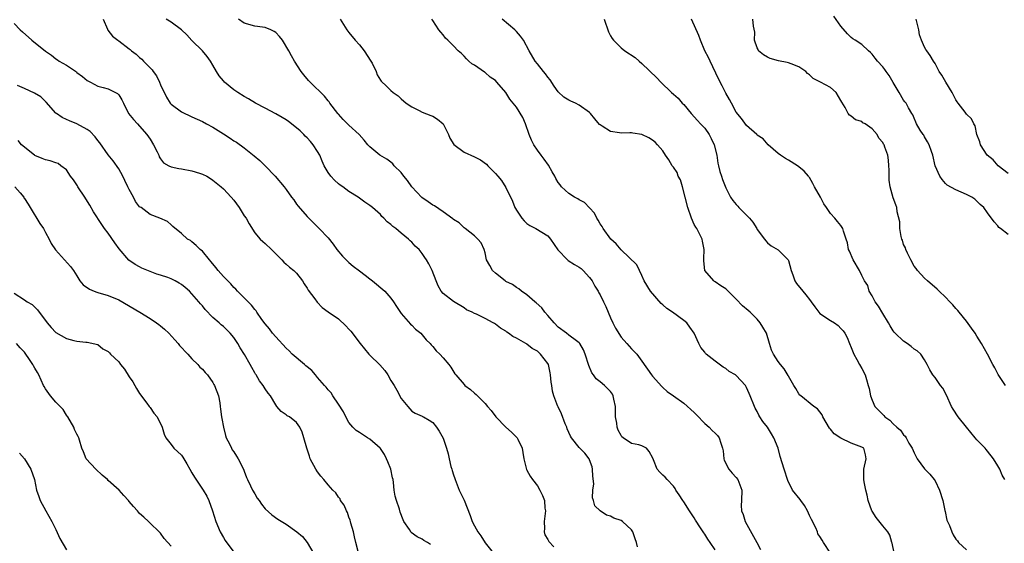
# Model space of a CAD drawing. Units: inches. Extents: x 2556000 to 2559000, y 1533000 to 1536000.
# Drawn here: x 2556624 to 2556812, y 1533879 to 1533979 of the extents above; entities that cross this region are included whole.
import ezdxf

# ---------------------------------------------------------------- set-up
doc = ezdxf.new("R2010")
doc.units = ezdxf.units.IN
doc.header["$MEASUREMENT"] = 0
doc.layers.add('LD25561533_2ft', color=122, linetype='Continuous')

msp = doc.modelspace()

# ---------------------------------------------------------------- linework, layer by layer
at = {"layer": 'LD25561533_2ft'}
for points, elevation in [([(2556623, 1533978.2), (2556624.17, 1533977), (2556624.59, 1533976.59), (2556626.42, 1533975), (2556629, 1533972.9), (2556630.13, 1533972.13), (2556631, 1533971.45), (2556631.28, 1533971.28), (2556631.65, 1533971), (2556633, 1533970.21), (2556634.93, 1533968.93), (2556635, 1533968.86), (2556636.09, 1533968.08), (2556637, 1533967.29), (2556637.58, 1533967), (2556639, 1533966.25), (2556640.03, 1533965.97), (2556641, 1533965.73), (2556642.8, 1533964.8), (2556643, 1533964.56), (2556643.62, 1533963.62), (2556643.89, 1533963), (2556644.9, 1533961), (2556645.84, 1533959.84), (2556646.57, 1533959), (2556647, 1533958.6), (2556648.39, 1533957), (2556649, 1533956.07), (2556649.66, 1533955), (2556650.35, 1533953.65), (2556650.65, 1533953), (2556650.74, 1533952.74), (2556651, 1533952.34), (2556651.59, 1533951.59), (2556652.58, 1533951), (2556653, 1533950.79), (2556654.47, 1533950.47), (2556655, 1533950.42), (2556657, 1533950.06), (2556658.42, 1533949.58), (2556659, 1533949.41), (2556659.82, 1533949), (2556660.57, 1533948.57), (2556661, 1533948.25), (2556662.56, 1533947), (2556663, 1533946.58), (2556664.49, 1533945), (2556665, 1533944.41), (2556666.01, 1533943), (2556667, 1533941.46), (2556667.33, 1533941), (2556667.93, 1533939.93), (2556669, 1533938.19), (2556670.04, 1533937), (2556670.54, 1533936.54), (2556671, 1533936.17), (2556672.22, 1533935), (2556674.18, 1533933), (2556674.56, 1533932.56), (2556675, 1533932.21), (2556675.62, 1533931.62), (2556676.45, 1533931), (2556677, 1533930.5), (2556678.1, 1533929), (2556678.43, 1533928.43), (2556679, 1533927.62), (2556679.22, 1533927.22), (2556680.47, 1533925.53), (2556680.9, 1533924.9), (2556681.88, 1533923.88), (2556683.05, 1533923.05), (2556685, 1533921.72), (2556686.42, 1533920.42), (2556687, 1533919.78), (2556687.35, 1533919.35), (2556689.12, 1533917), (2556689.97, 1533915.97), (2556690.8, 1533915), (2556691, 1533914.82), (2556692.93, 1533912.93), (2556693.88, 1533911.88), (2556694.45, 1533911), (2556695, 1533909.92), (2556695.61, 1533909), (2556696.13, 1533908.13), (2556697, 1533906.53), (2556698.28, 1533905), (2556699, 1533904.06), (2556699.67, 1533903.67), (2556701, 1533903.12), (2556701.07, 1533903.07), (2556701.26, 1533903), (2556702.35, 1533902.35), (2556703, 1533901.9), (2556703.75, 1533901), (2556704.23, 1533900.23), (2556705, 1533898.95), (2556705.64, 1533897), (2556705.95, 1533895.95), (2556706.13, 1533895), (2556706.48, 1533893.52), (2556706.64, 1533893), (2556706.75, 1533892.75), (2556707, 1533891.9), (2556707.23, 1533891.23), (2556707.28, 1533891), (2556708.09, 1533889), (2556709.04, 1533887.04), (2556709.62, 1533885.62), (2556710.16, 1533884.16), (2556710.55, 1533883), (2556711, 1533882.13), (2556711.61, 1533881), (2556712.23, 1533880.23), (2556713.06, 1533878.94), (2556714.54, 1533877)], 8660), ([(2556640.03, 1533979), (2556640.86, 1533977.14), (2556640.93, 1533976.93), (2556641.81, 1533975.81), (2556642.81, 1533975), (2556643, 1533974.87), (2556645, 1533973.38), (2556645.21, 1533973.21), (2556645.44, 1533973), (2556646.35, 1533972.34), (2556647, 1533971.7), (2556647.4, 1533971.4), (2556647.76, 1533971), (2556649, 1533969.72), (2556649.37, 1533969.37), (2556649.61, 1533969), (2556650.22, 1533968.22), (2556650.78, 1533967), (2556651, 1533966.47), (2556652.12, 1533964.12), (2556652.84, 1533963), (2556653, 1533962.79), (2556655, 1533961.31), (2556657, 1533960.36), (2556659, 1533959.45), (2556659.78, 1533959), (2556661, 1533958.36), (2556663, 1533957.09), (2556664.3, 1533956.3), (2556665, 1533955.75), (2556665.49, 1533955.49), (2556667, 1533954.41), (2556668.91, 1533952.91), (2556669.99, 1533951.99), (2556671, 1533951.02), (2556672.93, 1533949), (2556674.6, 1533947), (2556675, 1533946.49), (2556676.05, 1533945), (2556676.46, 1533944.46), (2556677, 1533943.67), (2556677.28, 1533943.28), (2556679, 1533941.32), (2556681.16, 1533939.16), (2556681.33, 1533939), (2556683, 1533937.24), (2556684.01, 1533936.01), (2556684.71, 1533935), (2556685.75, 1533933.75), (2556686.74, 1533932.74), (2556687, 1533932.53), (2556687.8, 1533931.8), (2556689, 1533930.93), (2556690.07, 1533930.07), (2556691, 1533929.39), (2556691.5, 1533929), (2556693.85, 1533927), (2556695, 1533925.72), (2556695.53, 1533925), (2556696.08, 1533924.08), (2556697, 1533922.78), (2556698.73, 1533920.73), (2556699, 1533920.52), (2556699.74, 1533919.74), (2556700.73, 1533919), (2556701, 1533918.71), (2556701.75, 1533917.75), (2556702.55, 1533917), (2556702.74, 1533916.74), (2556703, 1533916.44), (2556703.64, 1533915.64), (2556704.38, 1533915), (2556705, 1533914.31), (2556706.1, 1533913), (2556706.48, 1533912.48), (2556707.25, 1533911.25), (2556707.43, 1533911), (2556709, 1533909.17), (2556709.17, 1533909), (2556710.22, 1533908.22), (2556711, 1533907.5), (2556711.29, 1533907.29), (2556711.55, 1533907), (2556713, 1533905.56), (2556713.45, 1533905), (2556714.18, 1533904.18), (2556715.09, 1533903), (2556717, 1533901.03), (2556718.04, 1533900.04), (2556719.08, 1533899.08), (2556719.15, 1533899), (2556719.27, 1533898.73), (2556720.11, 1533897), (2556720.21, 1533896.21), (2556720.4, 1533895), (2556720.93, 1533892.93), (2556721, 1533892.83), (2556721.63, 1533891.63), (2556722.1, 1533891), (2556723, 1533889.83), (2556723.49, 1533889), (2556723.98, 1533887.98), (2556724.37, 1533887), (2556724.46, 1533885.54), (2556724.55, 1533885), (2556724.52, 1533884.52), (2556724.31, 1533883), (2556724.36, 1533881.64), (2556724.33, 1533881), (2556724.44, 1533880.44), (2556725, 1533879.53), (2556725.17, 1533879.17), (2556726.13, 1533878.13)], 8658), ([(2556742.13, 1533878.13), (2556741.96, 1533879), (2556741.67, 1533879.67), (2556741.25, 1533881), (2556741, 1533881.37), (2556739.25, 1533883), (2556739, 1533883.16), (2556737.65, 1533883.65), (2556737, 1533884.03), (2556736.23, 1533884.23), (2556735, 1533885.03), (2556733.96, 1533885.96), (2556733.75, 1533887), (2556733.52, 1533887.52), (2556733.63, 1533889), (2556733.82, 1533890.18), (2556733.63, 1533891.63), (2556733.57, 1533893), (2556733.46, 1533893.46), (2556733, 1533894.76), (2556732.88, 1533895), (2556732.08, 1533896.08), (2556731.14, 1533897), (2556731, 1533897.16), (2556729.52, 1533899), (2556729.32, 1533899.32), (2556728.71, 1533900.71), (2556728.63, 1533901), (2556728.35, 1533901.65), (2556727.59, 1533903.59), (2556727, 1533904.9), (2556726.94, 1533905), (2556726.17, 1533907), (2556725.9, 1533907.9), (2556725.75, 1533909), (2556725.63, 1533909.63), (2556725.54, 1533911), (2556725.42, 1533911.42), (2556725.11, 1533913), (2556725, 1533913.18), (2556723.58, 1533915), (2556723.27, 1533915.27), (2556723, 1533915.53), (2556722.04, 1533916.04), (2556721, 1533916.9), (2556720.93, 1533916.93), (2556720.83, 1533917), (2556719, 1533918.05), (2556718.33, 1533918.33), (2556717.49, 1533919), (2556717.19, 1533919.19), (2556717, 1533919.36), (2556715.94, 1533919.94), (2556715, 1533920.74), (2556714.82, 1533920.82), (2556714.54, 1533921), (2556713, 1533921.77), (2556711.4, 1533922.6), (2556711, 1533922.77), (2556710.57, 1533923), (2556709.47, 1533923.47), (2556709, 1533923.85), (2556707, 1533925.06), (2556705, 1533926.58), (2556704.65, 1533927), (2556704.05, 1533928.05), (2556703.64, 1533929), (2556702.88, 1533931), (2556702.27, 1533932.27), (2556701.81, 1533933), (2556701.47, 1533933.47), (2556701, 1533934.22), (2556700.39, 1533935), (2556699.64, 1533935.64), (2556699, 1533936.37), (2556698.67, 1533936.67), (2556698.37, 1533937), (2556697, 1533938.11), (2556695.97, 1533939), (2556695.39, 1533939.39), (2556695, 1533939.8), (2556694.31, 1533940.31), (2556693.69, 1533941), (2556693.31, 1533941.31), (2556693, 1533941.66), (2556691.5, 1533943), (2556691.22, 1533943.22), (2556691, 1533943.4), (2556690.03, 1533944.03), (2556688.74, 1533945), (2556687, 1533946.09), (2556685.8, 1533947), (2556685.31, 1533947.31), (2556685, 1533947.57), (2556684.24, 1533948.24), (2556683.53, 1533949), (2556683, 1533949.7), (2556682.29, 1533951), (2556681.86, 1533951.86), (2556681.43, 1533953), (2556681, 1533953.75), (2556680.19, 1533955), (2556679.63, 1533955.63), (2556679, 1533956.36), (2556678.66, 1533956.66), (2556678.36, 1533957), (2556677.65, 1533957.65), (2556677, 1533958.28), (2556675.47, 1533959.47), (2556675, 1533959.79), (2556674.26, 1533960.26), (2556673, 1533960.93), (2556671, 1533962.03), (2556669.15, 1533963), (2556667.83, 1533963.82), (2556667, 1533964.25), (2556665.79, 1533965), (2556665, 1533965.53), (2556663.23, 1533967), (2556663, 1533967.25), (2556662.21, 1533968.21), (2556661.7, 1533969), (2556661, 1533970.26), (2556660.54, 1533971), (2556659.88, 1533971.88), (2556659, 1533972.96), (2556657, 1533974.96), (2556656.01, 1533976.01), (2556654.98, 1533976.98), (2556653, 1533978.44), (2556652.08, 1533979)], 8656), ([(2556757, 1533877.55), (2556756.02, 1533879), (2556755.58, 1533879.58), (2556755, 1533880.54), (2556754.81, 1533880.81), (2556754.7, 1533881), (2556754.21, 1533881.79), (2556753.23, 1533883.23), (2556753, 1533883.66), (2556752.43, 1533884.43), (2556752.1, 1533885), (2556751, 1533886.78), (2556750.82, 1533887), (2556750.08, 1533888.08), (2556749.49, 1533889), (2556749.32, 1533889.32), (2556749, 1533889.77), (2556747.84, 1533891), (2556747.44, 1533891.44), (2556747, 1533891.86), (2556746.44, 1533892.44), (2556745.93, 1533893), (2556745.23, 1533894.77), (2556745.09, 1533895.09), (2556744.38, 1533896.38), (2556743.85, 1533897), (2556743, 1533897.43), (2556742.38, 1533897.62), (2556741, 1533897.91), (2556739.42, 1533899), (2556739.16, 1533899.16), (2556739, 1533899.41), (2556738.47, 1533900.47), (2556738.28, 1533901), (2556738.18, 1533901.82), (2556737.96, 1533903), (2556737.93, 1533903.93), (2556737.94, 1533905), (2556737.64, 1533906.36), (2556737.52, 1533907), (2556737.34, 1533907.34), (2556737, 1533907.87), (2556735.81, 1533909), (2556735, 1533909.69), (2556734.24, 1533910.24), (2556733.75, 1533911), (2556733.41, 1533911.41), (2556732.84, 1533912.84), (2556732.12, 1533915), (2556731.79, 1533915.79), (2556731.13, 1533917), (2556731, 1533917.16), (2556730.46, 1533917.54), (2556729, 1533918.63), (2556728.55, 1533919), (2556727, 1533920.15), (2556726.2, 1533921), (2556725, 1533922.39), (2556724.45, 1533923), (2556723.83, 1533923.83), (2556722.79, 1533924.79), (2556722.49, 1533925), (2556721, 1533926.32), (2556720, 1533927), (2556719.47, 1533927.47), (2556719, 1533927.72), (2556718.28, 1533928.28), (2556717, 1533928.9), (2556716.84, 1533929), (2556715, 1533930.47), (2556714.43, 1533931), (2556713.92, 1533931.92), (2556713.28, 1533933), (2556713, 1533934.36), (2556712.82, 1533935), (2556712.26, 1533936.26), (2556711.65, 1533937), (2556711, 1533937.58), (2556709.18, 1533939), (2556709, 1533939.11), (2556708.09, 1533940.09), (2556707, 1533940.74), (2556706.88, 1533940.88), (2556705, 1533942.19), (2556703.33, 1533943.33), (2556703, 1533943.49), (2556702.12, 1533944.12), (2556700.94, 1533944.94), (2556699.02, 1533947), (2556698.17, 1533948.17), (2556697.51, 1533949), (2556697, 1533949.69), (2556695.66, 1533951), (2556695.36, 1533951.36), (2556695, 1533951.67), (2556694.24, 1533952.24), (2556692.93, 1533953), (2556691, 1533954.61), (2556690.62, 1533955), (2556689.89, 1533955.89), (2556688.97, 1533956.97), (2556687, 1533958.74), (2556686.88, 1533958.88), (2556685.88, 1533959.88), (2556685, 1533960.84), (2556684.87, 1533961), (2556683.34, 1533963), (2556683.2, 1533963.2), (2556683, 1533963.44), (2556682.32, 1533964.32), (2556679.57, 1533967), (2556679.29, 1533967.29), (2556678.36, 1533968.36), (2556677.85, 1533969), (2556676.59, 1533971), (2556676.01, 1533972.01), (2556675.52, 1533973), (2556674.27, 1533975), (2556673.72, 1533975.72), (2556673, 1533976.5), (2556672.69, 1533976.69), (2556672.06, 1533977), (2556671, 1533977.45), (2556670.51, 1533977.49), (2556669, 1533977.68), (2556667, 1533978.27), (2556665.9, 1533979)], 8654), ([(2556685.3, 1533979), (2556686.58, 1533977), (2556686.76, 1533976.76), (2556687, 1533976.49), (2556688.19, 1533975), (2556689, 1533974.13), (2556689.88, 1533973), (2556691.19, 1533971), (2556691.41, 1533970.59), (2556692.17, 1533969), (2556692.4, 1533968.4), (2556693, 1533967.34), (2556693.15, 1533967.15), (2556694.2, 1533966.2), (2556695, 1533965.39), (2556695.47, 1533965), (2556696.39, 1533964.39), (2556697, 1533963.81), (2556697.94, 1533963), (2556699, 1533962.29), (2556700.42, 1533961.58), (2556701, 1533961.27), (2556702.63, 1533960.63), (2556703, 1533960.46), (2556703.91, 1533959.91), (2556705.02, 1533959), (2556706, 1533957), (2556706.26, 1533956.26), (2556707.04, 1533955.04), (2556709, 1533953.59), (2556711, 1533952.71), (2556712.15, 1533952.15), (2556713.29, 1533951.29), (2556713.54, 1533951), (2556715, 1533949.55), (2556715.42, 1533949), (2556716.16, 1533948.16), (2556717, 1533946.85), (2556718.23, 1533944.23), (2556718.73, 1533943), (2556718.82, 1533942.82), (2556719, 1533942.52), (2556720.04, 1533941), (2556720.46, 1533940.46), (2556721, 1533939.97), (2556721.56, 1533939.56), (2556722.69, 1533939), (2556725, 1533937.58), (2556725.53, 1533937), (2556726.92, 1533934.92), (2556728.79, 1533933), (2556728.9, 1533932.9), (2556730.12, 1533932.12), (2556731, 1533931.62), (2556731.36, 1533931.36), (2556731.76, 1533931), (2556733, 1533929.66), (2556733.48, 1533929), (2556733.98, 1533927.98), (2556734.63, 1533927), (2556734.74, 1533926.74), (2556735, 1533926.32), (2556735.64, 1533925), (2556736.07, 1533924.07), (2556737, 1533921.94), (2556737.44, 1533921), (2556737.96, 1533919.96), (2556739, 1533918.24), (2556740.13, 1533917), (2556741, 1533916), (2556742.01, 1533915), (2556743, 1533913.65), (2556744.81, 1533911), (2556745, 1533910.75), (2556746.81, 1533908.81), (2556747, 1533908.64), (2556747.82, 1533907.83), (2556749, 1533907.04), (2556751, 1533905.63), (2556753, 1533903.84), (2556753.4, 1533903.4), (2556755, 1533901.74), (2556755.85, 1533901), (2556756.41, 1533900.41), (2556757, 1533899.86), (2556757.42, 1533899.42), (2556757.75, 1533899), (2556758.06, 1533897.94), (2556758.39, 1533897), (2556758.48, 1533896.48), (2556758.64, 1533895), (2556758.73, 1533894.73), (2556759.62, 1533893), (2556760.21, 1533892.21), (2556761, 1533891.39), (2556761.3, 1533891), (2556762.1, 1533889), (2556762.02, 1533887), (2556761.95, 1533886.05), (2556761.99, 1533885), (2556762.34, 1533884.34), (2556762.73, 1533883), (2556764.95, 1533879), (2556765.65, 1533877.65)], 8652), ([(2556779, 1533876.92), (2556777.69, 1533879), (2556777.4, 1533879.4), (2556777, 1533880.13), (2556776.63, 1533880.63), (2556776.54, 1533881), (2556776.23, 1533881.77), (2556775.37, 1533883.37), (2556775, 1533884.11), (2556774.6, 1533885), (2556774.07, 1533886.07), (2556773.34, 1533887), (2556773.22, 1533887.22), (2556771.77, 1533889), (2556770.86, 1533890.86), (2556770.15, 1533893), (2556769.78, 1533894.22), (2556769.39, 1533895.39), (2556769, 1533897), (2556768.22, 1533899), (2556767.73, 1533899.73), (2556766.98, 1533901), (2556766.08, 1533902.08), (2556765.55, 1533903), (2556765.33, 1533903.33), (2556765, 1533904.02), (2556764.64, 1533904.64), (2556764.47, 1533905), (2556763.67, 1533907), (2556763.46, 1533907.46), (2556763, 1533908.64), (2556762.78, 1533909), (2556761, 1533910.91), (2556760.89, 1533911), (2556759.68, 1533911.68), (2556759, 1533912.22), (2556758.51, 1533912.51), (2556757, 1533913.66), (2556755.28, 1533915), (2556755.14, 1533915.14), (2556755, 1533915.34), (2556754.25, 1533916.25), (2556753.83, 1533917), (2556752.97, 1533919), (2556752.17, 1533920.17), (2556751.55, 1533921), (2556751, 1533921.43), (2556748.83, 1533923), (2556747.72, 1533923.72), (2556747, 1533924.39), (2556746.64, 1533924.64), (2556744.65, 1533927), (2556743.43, 1533929), (2556743, 1533930.05), (2556742.52, 1533931), (2556742.04, 1533932.04), (2556739, 1533934.9), (2556738.05, 1533936.05), (2556737.04, 1533937), (2556735.56, 1533939), (2556735.37, 1533939.37), (2556735, 1533939.91), (2556734.63, 1533940.63), (2556734.34, 1533941), (2556733.91, 1533941.91), (2556733, 1533942.99), (2556732, 1533944), (2556731, 1533944.47), (2556730.71, 1533944.71), (2556730.13, 1533945), (2556729, 1533945.68), (2556727.64, 1533947), (2556727.34, 1533947.34), (2556727, 1533947.82), (2556726.54, 1533948.54), (2556726.36, 1533949), (2556725.85, 1533949.85), (2556725.12, 1533951.12), (2556724.29, 1533952.29), (2556723.73, 1533953), (2556723, 1533953.98), (2556722.33, 1533955), (2556721.88, 1533955.88), (2556721.44, 1533957), (2556720.74, 1533959), (2556720.21, 1533960.21), (2556719, 1533962.23), (2556718.35, 1533963), (2556717.76, 1533963.76), (2556717.01, 1533965), (2556715.29, 1533967), (2556715, 1533967.28), (2556713.96, 1533967.96), (2556713, 1533968.85), (2556712.89, 1533968.89), (2556711, 1533970.22), (2556710.51, 1533970.51), (2556709.94, 1533971), (2556709.45, 1533971.45), (2556709, 1533971.96), (2556708.48, 1533972.48), (2556707.89, 1533973), (2556707, 1533973.96), (2556705.92, 1533975), (2556705.43, 1533975.43), (2556705, 1533976.05), (2556704.55, 1533976.55), (2556704.19, 1533977), (2556703, 1533978.8), (2556702.83, 1533979)], 8650), ([(2556791.22, 1533877), (2556790.83, 1533878.83), (2556790.73, 1533879), (2556790.36, 1533880.36), (2556789.96, 1533881), (2556789, 1533882.19), (2556787.77, 1533883.77), (2556787, 1533884.95), (2556786.95, 1533885.05), (2556786.25, 1533887), (2556786.05, 1533888.05), (2556785.78, 1533889), (2556785.45, 1533890.55), (2556785.37, 1533891), (2556785.38, 1533893), (2556785.85, 1533895), (2556785.73, 1533895.72), (2556785.38, 1533897), (2556785, 1533897.23), (2556783, 1533897.98), (2556781, 1533898.91), (2556779.75, 1533899.75), (2556779, 1533900.67), (2556778.84, 1533900.84), (2556777.57, 1533903), (2556777.4, 1533903.4), (2556776.53, 1533904.53), (2556775.85, 1533905), (2556773.33, 1533907), (2556773.17, 1533907.17), (2556773, 1533907.4), (2556772.42, 1533908.41), (2556772.02, 1533909), (2556771, 1533910.76), (2556770.93, 1533910.93), (2556770.18, 1533912.18), (2556769.46, 1533913), (2556769, 1533913.57), (2556768.11, 1533915), (2556767.74, 1533915.74), (2556767.39, 1533917), (2556766.79, 1533919), (2556766.12, 1533920.12), (2556765.61, 1533921), (2556765, 1533921.66), (2556763.64, 1533923), (2556763.31, 1533923.31), (2556762.21, 1533924.21), (2556761, 1533925.48), (2556759.45, 1533927), (2556759, 1533927.47), (2556758.05, 1533928.05), (2556757, 1533928.8), (2556756.87, 1533928.87), (2556756.7, 1533929), (2556755.01, 1533931), (2556754.8, 1533932.8), (2556754.82, 1533933.18), (2556754.85, 1533935), (2556754.58, 1533936.58), (2556754.48, 1533937), (2556753.46, 1533939), (2556753.27, 1533939.27), (2556753, 1533939.77), (2556752.48, 1533941), (2556751.78, 1533943), (2556751.27, 1533945), (2556750.74, 1533947), (2556750.33, 1533948.33), (2556749.93, 1533949), (2556749.7, 1533949.7), (2556749, 1533950.71), (2556748.78, 1533951), (2556748.15, 1533952.15), (2556747.52, 1533953), (2556747, 1533953.83), (2556745.97, 1533955), (2556745.5, 1533955.5), (2556745, 1533955.92), (2556744.32, 1533956.32), (2556743, 1533956.97), (2556741.25, 1533957.25), (2556741, 1533957.31), (2556740.68, 1533957.32), (2556739, 1533957.26), (2556738.68, 1533957.32), (2556737, 1533957.53), (2556735.41, 1533958.59), (2556735, 1533958.84), (2556734.91, 1533958.91), (2556733.97, 1533959.97), (2556733.19, 1533961), (2556733, 1533961.17), (2556731, 1533962.62), (2556730.31, 1533963), (2556729.37, 1533963.37), (2556729, 1533963.56), (2556728.09, 1533964.09), (2556727, 1533965.12), (2556726.21, 1533966.21), (2556725.44, 1533967.44), (2556725, 1533967.92), (2556724.56, 1533968.56), (2556724.19, 1533969), (2556723, 1533970.52), (2556722.59, 1533971), (2556721.41, 1533973), (2556720.33, 1533975), (2556719.79, 1533975.79), (2556719, 1533976.69), (2556718.68, 1533977), (2556716.25, 1533979)], 8648), ([(2556735.74, 1533979), (2556736.61, 1533976.61), (2556737, 1533975.85), (2556737.31, 1533975.31), (2556737.53, 1533975), (2556739, 1533973.52), (2556739.7, 1533973), (2556741.69, 1533971.69), (2556742.45, 1533971), (2556743, 1533970.57), (2556745.83, 1533967.83), (2556746.6, 1533967), (2556748.65, 1533965), (2556749, 1533964.72), (2556749.9, 1533963.9), (2556750.69, 1533963), (2556751, 1533962.71), (2556752.38, 1533961), (2556753.63, 1533959.63), (2556754.17, 1533959), (2556755, 1533958.16), (2556755.82, 1533957), (2556756.23, 1533956.23), (2556756.78, 1533955), (2556757.28, 1533953), (2556757.51, 1533951.51), (2556757.65, 1533951), (2556757.88, 1533949.88), (2556758.19, 1533949), (2556758.36, 1533948.36), (2556759, 1533946.78), (2556759.92, 1533945), (2556760.37, 1533944.36), (2556761, 1533943.58), (2556761.29, 1533943.29), (2556761.53, 1533943), (2556763, 1533941.55), (2556763.52, 1533941), (2556764.21, 1533940.21), (2556764.92, 1533939), (2556765, 1533938.81), (2556766.38, 1533937), (2556766.64, 1533936.64), (2556767, 1533936.29), (2556767.69, 1533935.69), (2556769, 1533934.96), (2556770.94, 1533933), (2556771, 1533932.87), (2556771.53, 1533931), (2556771.84, 1533930.16), (2556772.21, 1533929), (2556772.52, 1533928.52), (2556773.71, 1533927), (2556774.34, 1533926.34), (2556775, 1533925.42), (2556775.32, 1533925), (2556776.02, 1533924.02), (2556776.79, 1533923), (2556777, 1533922.77), (2556779, 1533921.45), (2556779.76, 1533921), (2556780.49, 1533920.49), (2556781, 1533919.92), (2556781.43, 1533919.43), (2556781.74, 1533919), (2556782.19, 1533918.19), (2556782.68, 1533917), (2556783, 1533916.28), (2556783.33, 1533915.33), (2556783.46, 1533915), (2556784.05, 1533913.95), (2556784.55, 1533913), (2556785, 1533912.27), (2556785.63, 1533911), (2556785.88, 1533910.12), (2556786.25, 1533909), (2556786.4, 1533908.4), (2556786.68, 1533907), (2556787, 1533906.17), (2556787.52, 1533905), (2556788.23, 1533904.23), (2556789, 1533903.43), (2556789.23, 1533903.23), (2556789.42, 1533903), (2556790.36, 1533902.36), (2556791, 1533901.67), (2556791.73, 1533901), (2556792.42, 1533900.42), (2556793, 1533899.57), (2556793.31, 1533899.31), (2556793.5, 1533899), (2556794.02, 1533897.98), (2556794.62, 1533897), (2556795, 1533896.09), (2556795.58, 1533895), (2556797, 1533893.09), (2556798.03, 1533892.03), (2556798.83, 1533891), (2556799, 1533890.75), (2556799.83, 1533889), (2556800.46, 1533887), (2556800.88, 1533885.12), (2556800.91, 1533884.91), (2556801.26, 1533883.26), (2556801.4, 1533883), (2556801.76, 1533882.24), (2556802.19, 1533881), (2556802.44, 1533880.44), (2556803, 1533879.59), (2556803.28, 1533879.28), (2556803.49, 1533879), (2556805, 1533877.55)], 8646), ([(2556812.36, 1533891), (2556811.82, 1533891.82), (2556811.4, 1533893), (2556811, 1533893.63), (2556810.2, 1533895), (2556809, 1533896.45), (2556808.74, 1533896.74), (2556808.55, 1533897), (2556807, 1533898.61), (2556806.68, 1533899), (2556805.04, 1533901.04), (2556803.45, 1533903), (2556802.46, 1533904.46), (2556802.13, 1533905), (2556801.17, 1533907.17), (2556800.46, 1533908.46), (2556800.03, 1533909), (2556799, 1533910.51), (2556798.59, 1533911), (2556798.01, 1533912.01), (2556797.48, 1533913), (2556797, 1533913.87), (2556796.28, 1533915), (2556795.59, 1533915.59), (2556795, 1533915.92), (2556794.44, 1533916.43), (2556793.69, 1533917), (2556793, 1533917.45), (2556791.4, 1533919), (2556791.2, 1533919.2), (2556791, 1533919.46), (2556790.4, 1533920.4), (2556790.1, 1533921), (2556789, 1533922.73), (2556788.19, 1533924.19), (2556787.59, 1533925), (2556787, 1533926.11), (2556786.43, 1533927), (2556786.14, 1533928.14), (2556785.53, 1533929), (2556785, 1533930.04), (2556784.54, 1533931), (2556783.38, 1533933), (2556782.68, 1533934.68), (2556782.49, 1533935), (2556782.28, 1533936.28), (2556781.99, 1533937), (2556781.48, 1533938.52), (2556781.4, 1533939), (2556781, 1533939.56), (2556780.34, 1533940.34), (2556779.82, 1533941), (2556779, 1533941.88), (2556778.29, 1533943), (2556777.75, 1533943.75), (2556777.09, 1533945), (2556775.98, 1533947), (2556775.62, 1533947.62), (2556775, 1533948.73), (2556774.89, 1533948.89), (2556774.81, 1533949), (2556773.96, 1533949.96), (2556773, 1533950.8), (2556772.72, 1533951), (2556771, 1533952.06), (2556770.4, 1533952.4), (2556769.44, 1533953), (2556769, 1533953.36), (2556767.12, 1533955), (2556766.13, 1533956.13), (2556765, 1533956.88), (2556764.95, 1533956.95), (2556763, 1533958.67), (2556762.01, 1533960.01), (2556761, 1533961.26), (2556760.09, 1533963), (2556759.7, 1533963.7), (2556759, 1533964.9), (2556758.29, 1533966.29), (2556757.65, 1533967.65), (2556756.02, 1533971), (2556755.73, 1533971.73), (2556755.03, 1533973), (2556754.21, 1533975), (2556753.89, 1533975.89), (2556752.43, 1533979)], 8644), ([(2556812.49, 1533909), (2556811.09, 1533911.09), (2556810.4, 1533912.4), (2556810.05, 1533913), (2556809.04, 1533915), (2556807.91, 1533917), (2556807, 1533918.42), (2556806.65, 1533919), (2556805.98, 1533919.98), (2556805, 1533921.28), (2556803.59, 1533923), (2556803.35, 1533923.35), (2556803, 1533923.73), (2556802.42, 1533924.42), (2556801.8, 1533925), (2556801, 1533925.89), (2556799.8, 1533927), (2556799.4, 1533927.4), (2556797.56, 1533929), (2556797, 1533929.52), (2556795.67, 1533931), (2556795.39, 1533931.39), (2556795, 1533931.79), (2556794.4, 1533933), (2556793.73, 1533934.27), (2556793.4, 1533935), (2556793.33, 1533935.33), (2556793, 1533935.98), (2556792.77, 1533936.77), (2556792.65, 1533937), (2556792.52, 1533937.48), (2556792.3, 1533939), (2556792.27, 1533940.27), (2556791.79, 1533942.21), (2556791.72, 1533943), (2556791.51, 1533943.51), (2556791, 1533944.9), (2556790.44, 1533947), (2556790.25, 1533948.25), (2556790.22, 1533949), (2556790.23, 1533950.23), (2556790.19, 1533951), (2556790.09, 1533952.09), (2556789.95, 1533953), (2556789.42, 1533954.58), (2556789.25, 1533955), (2556789.14, 1533955.14), (2556789, 1533955.48), (2556788.26, 1533956.26), (2556787.91, 1533957), (2556787, 1533958.06), (2556785.66, 1533959), (2556785.22, 1533959.22), (2556785, 1533959.45), (2556783.78, 1533959.78), (2556783, 1533960.5), (2556782.68, 1533960.68), (2556782.43, 1533961), (2556781.83, 1533962.17), (2556781.16, 1533963.16), (2556781, 1533963.49), (2556780.12, 1533965), (2556779, 1533965.95), (2556777.13, 1533967), (2556775.71, 1533967.71), (2556775, 1533968.36), (2556774.64, 1533968.64), (2556774.31, 1533969), (2556773, 1533969.89), (2556771.53, 1533970.47), (2556771, 1533970.71), (2556770.77, 1533970.77), (2556769.08, 1533971.08), (2556767.5, 1533971.5), (2556767, 1533971.74), (2556766.22, 1533972.22), (2556765.29, 1533973), (2556765.21, 1533973.21), (2556765, 1533973.58), (2556764.5, 1533975), (2556764.57, 1533976.57), (2556764.28, 1533977.72), (2556764.18, 1533979)], 8642), ([(2556813, 1533937.87), (2556811.52, 1533939), (2556811.22, 1533939.22), (2556811, 1533939.53), (2556810.28, 1533940.28), (2556809, 1533942.03), (2556808.33, 1533943), (2556807.61, 1533943.61), (2556807, 1533944.23), (2556806.59, 1533944.59), (2556806.04, 1533945), (2556805, 1533945.52), (2556803, 1533946.38), (2556801.32, 1533947.32), (2556801, 1533947.62), (2556800.35, 1533948.35), (2556799.94, 1533949), (2556799.02, 1533951), (2556798.56, 1533953), (2556798.3, 1533953.7), (2556797.86, 1533955), (2556797.58, 1533955.58), (2556797, 1533956.54), (2556796.84, 1533956.84), (2556796.71, 1533957), (2556796.17, 1533957.83), (2556795.48, 1533959), (2556795.35, 1533959.35), (2556795, 1533960.09), (2556794.76, 1533960.76), (2556794.58, 1533961), (2556793.95, 1533962.05), (2556793.46, 1533963), (2556793.24, 1533963.24), (2556793, 1533963.57), (2556792.17, 1533965), (2556791, 1533966.9), (2556790.23, 1533968.23), (2556789.66, 1533969), (2556789.4, 1533969.4), (2556789, 1533969.91), (2556788.01, 1533971), (2556787.58, 1533971.58), (2556787, 1533972.32), (2556786.68, 1533972.68), (2556786.28, 1533973), (2556785, 1533974.16), (2556783.76, 1533975), (2556783.28, 1533975.28), (2556783, 1533975.5), (2556782.24, 1533976.24), (2556781, 1533977.7), (2556779.63, 1533979.63)], 8640), ([(2556813, 1533949.5), (2556811.09, 1533951), (2556810.12, 1533952.12), (2556808.98, 1533953), (2556807.71, 1533955), (2556807.56, 1533955.56), (2556806.97, 1533957), (2556806.65, 1533958.65), (2556806.44, 1533959), (2556805.96, 1533959.96), (2556805, 1533960.88), (2556804.73, 1533961.27), (2556803.44, 1533963), (2556803.24, 1533963.24), (2556803, 1533963.63), (2556802.29, 1533965), (2556801.06, 1533967), (2556800.32, 1533968.32), (2556799.8, 1533969), (2556799, 1533970.54), (2556798.71, 1533971), (2556798.08, 1533972.08), (2556797.43, 1533973), (2556797.24, 1533973.24), (2556797, 1533973.7), (2556796.4, 1533975), (2556796.06, 1533976.06), (2556795.9, 1533977), (2556795.41, 1533979)], 8638), ([(2556702.6, 1533878.6), (2556702, 1533879), (2556701.34, 1533879.34), (2556701, 1533879.58), (2556700.03, 1533880.03), (2556698.9, 1533880.9), (2556698.82, 1533881), (2556698.54, 1533881.46), (2556697.49, 1533883), (2556697.33, 1533883.33), (2556696.79, 1533884.79), (2556696.64, 1533885.36), (2556696.08, 1533887), (2556695.84, 1533887.84), (2556695.64, 1533889), (2556695.53, 1533890.47), (2556695.44, 1533891), (2556695.34, 1533891.34), (2556695.02, 1533893), (2556694.42, 1533894.42), (2556694.2, 1533895), (2556693.78, 1533895.78), (2556693, 1533896.92), (2556692.94, 1533897), (2556691, 1533898.76), (2556690.56, 1533899), (2556689, 1533899.98), (2556688.36, 1533900.36), (2556687.74, 1533901), (2556687, 1533901.93), (2556686.59, 1533902.59), (2556685.95, 1533903.95), (2556685, 1533905.45), (2556683.93, 1533907), (2556683.59, 1533907.59), (2556683, 1533908.17), (2556682.65, 1533908.65), (2556682.33, 1533909), (2556681, 1533910.54), (2556680.58, 1533911), (2556679.88, 1533911.88), (2556679, 1533912.56), (2556678.77, 1533912.77), (2556678.48, 1533913), (2556676.17, 1533915), (2556675.59, 1533915.59), (2556675, 1533916.1), (2556673, 1533918.28), (2556672.42, 1533919), (2556671.82, 1533919.82), (2556671, 1533920.77), (2556670.37, 1533921.63), (2556669.4, 1533923), (2556669.25, 1533923.25), (2556669, 1533923.51), (2556668.38, 1533924.38), (2556667.73, 1533925), (2556667, 1533925.77), (2556665.72, 1533927), (2556665.38, 1533927.38), (2556665, 1533927.72), (2556664.4, 1533928.4), (2556663, 1533929.86), (2556662, 1533931), (2556661.57, 1533931.57), (2556660.67, 1533932.66), (2556660.33, 1533933), (2556659, 1533934.67), (2556658.55, 1533935), (2556657.78, 1533935.78), (2556657, 1533936.48), (2556656.69, 1533936.69), (2556656.15, 1533937), (2556655, 1533938.03), (2556653.36, 1533939.36), (2556653, 1533939.71), (2556652.32, 1533940.32), (2556650.86, 1533941), (2556649, 1533941.69), (2556647.27, 1533943), (2556647.09, 1533943.09), (2556647, 1533943.18), (2556646.18, 1533944.18), (2556645.8, 1533945), (2556645, 1533946.46), (2556644.75, 1533947), (2556644.16, 1533948.16), (2556643.79, 1533949), (2556643, 1533950.41), (2556641.95, 1533951.95), (2556641, 1533953.07), (2556639.38, 1533955.38), (2556639, 1533955.82), (2556638.51, 1533956.51), (2556637.55, 1533957.55), (2556637, 1533957.92), (2556635.01, 1533959.01), (2556633.57, 1533959.57), (2556633, 1533959.86), (2556632.2, 1533960.2), (2556631.11, 1533961), (2556631, 1533961.09), (2556629.17, 1533963.17), (2556629, 1533963.31), (2556628.15, 1533964.15), (2556626.9, 1533964.9), (2556625, 1533965.76), (2556623.67, 1533966.33)], 8662), ([(2556688.73, 1533877.27), (2556688.34, 1533879), (2556688.06, 1533880.06), (2556687.85, 1533881), (2556687.36, 1533882.64), (2556687.27, 1533883), (2556687.23, 1533883.23), (2556687, 1533883.8), (2556686.7, 1533884.7), (2556686.5, 1533885), (2556686.11, 1533886.11), (2556685.39, 1533887), (2556685.3, 1533887.3), (2556685, 1533887.66), (2556684.47, 1533888.47), (2556683.9, 1533889), (2556683, 1533890.03), (2556682.18, 1533891), (2556681.65, 1533891.65), (2556681, 1533892.51), (2556680.65, 1533893), (2556679.61, 1533895), (2556679.45, 1533895.45), (2556678.97, 1533897.03), (2556678.4, 1533899), (2556678.04, 1533900.04), (2556677.62, 1533901), (2556677, 1533901.93), (2556675.61, 1533903), (2556675.21, 1533903.21), (2556675, 1533903.41), (2556674.02, 1533904.02), (2556673.25, 1533905), (2556673, 1533905.28), (2556672.01, 1533907), (2556671.54, 1533907.54), (2556671, 1533908.34), (2556670.61, 1533909), (2556669.89, 1533909.89), (2556669.28, 1533911), (2556669.15, 1533911.15), (2556669, 1533911.44), (2556668.41, 1533912.41), (2556668.13, 1533913), (2556667.05, 1533914.95), (2556666.19, 1533916.19), (2556665.75, 1533917), (2556665, 1533918.15), (2556664.33, 1533919), (2556663.64, 1533919.64), (2556663, 1533920.27), (2556662.6, 1533920.6), (2556662.19, 1533921), (2556661, 1533921.98), (2556659.54, 1533923.54), (2556659, 1533924.2), (2556658.61, 1533924.61), (2556658.32, 1533925), (2556657, 1533926.53), (2556656.53, 1533927), (2556655.71, 1533927.71), (2556655, 1533928.29), (2556654.55, 1533928.55), (2556653.8, 1533929), (2556653, 1533929.38), (2556652.39, 1533929.61), (2556651, 1533930.07), (2556650.27, 1533930.27), (2556649, 1533930.79), (2556647.45, 1533931.45), (2556647, 1533931.66), (2556646.15, 1533932.15), (2556644.95, 1533932.95), (2556643.11, 1533935.11), (2556642.27, 1533936.27), (2556641, 1533938.14), (2556640.31, 1533939), (2556639.75, 1533939.75), (2556638.18, 1533942.18), (2556637.47, 1533943.47), (2556636.7, 1533944.7), (2556636.52, 1533945), (2556635.22, 1533947), (2556635.14, 1533947.14), (2556634.33, 1533948.33), (2556633.81, 1533949), (2556633, 1533950.2), (2556631.94, 1533951), (2556631.42, 1533951.42), (2556631, 1533951.54), (2556629.93, 1533951.93), (2556629, 1533952.11), (2556628.38, 1533952.38), (2556627, 1533952.94), (2556626.91, 1533953), (2556624.42, 1533955), (2556623.81, 1533955.81)], 8664), ([(2556623.18, 1533947), (2556624.18, 1533945.82), (2556624.86, 1533945), (2556624.9, 1533944.9), (2556625, 1533944.77), (2556625.67, 1533943.67), (2556626.11, 1533943), (2556627.96, 1533939.96), (2556628.6, 1533939), (2556629, 1533938.23), (2556629.71, 1533937), (2556630.12, 1533936.12), (2556630.93, 1533934.93), (2556633.77, 1533931.77), (2556634.35, 1533931), (2556635, 1533929.94), (2556635.6, 1533929), (2556636.23, 1533928.23), (2556637.39, 1533927.39), (2556638.28, 1533927), (2556638.82, 1533926.82), (2556639, 1533926.79), (2556641, 1533926.23), (2556643, 1533925.37), (2556647.04, 1533923.04), (2556649, 1533921.82), (2556650.25, 1533921), (2556650.64, 1533920.64), (2556651, 1533920.41), (2556651.77, 1533919.77), (2556652.58, 1533919), (2556653.73, 1533917.73), (2556654.37, 1533917), (2556654.64, 1533916.64), (2556656.19, 1533915), (2556657, 1533914.11), (2556658.13, 1533913), (2556658.5, 1533912.5), (2556659, 1533912.11), (2556659.5, 1533911.5), (2556659.95, 1533911), (2556661, 1533909.58), (2556661.21, 1533909.21), (2556661.32, 1533909), (2556662.04, 1533907), (2556662.3, 1533905.7), (2556662.42, 1533905), (2556662.44, 1533904.44), (2556662.66, 1533903), (2556662.68, 1533902.68), (2556663.02, 1533901), (2556663.42, 1533899.42), (2556663.55, 1533899), (2556664.17, 1533897.83), (2556664.53, 1533897), (2556664.7, 1533896.7), (2556665, 1533896.34), (2556665.5, 1533895.5), (2556665.84, 1533895), (2556666.85, 1533893), (2556667, 1533892.62), (2556667.42, 1533891.42), (2556667.6, 1533891), (2556668.19, 1533889.81), (2556668.57, 1533889), (2556669, 1533888.25), (2556669.48, 1533887.48), (2556669.82, 1533887), (2556670.28, 1533886.28), (2556671, 1533885.39), (2556672.24, 1533884.24), (2556673.42, 1533883.42), (2556675, 1533882.48), (2556677.06, 1533881), (2556678.13, 1533880.13), (2556679.04, 1533879), (2556680.46, 1533876.46)], 8666), ([(2556623, 1533926.64), (2556625, 1533925.34), (2556625.53, 1533925), (2556626.46, 1533924.46), (2556627.47, 1533923.47), (2556629.3, 1533921), (2556630.09, 1533920.09), (2556631, 1533919.14), (2556633, 1533918), (2556634.42, 1533917.58), (2556635, 1533917.48), (2556636.7, 1533917.3), (2556637, 1533917.3), (2556639, 1533916.84), (2556639.99, 1533915.99), (2556641, 1533915.47), (2556641.21, 1533915.21), (2556641.42, 1533915), (2556643, 1533913.49), (2556643.37, 1533913), (2556644.1, 1533912.1), (2556645, 1533910.66), (2556645.67, 1533909.67), (2556646.07, 1533909), (2556646.39, 1533908.39), (2556647, 1533907.46), (2556648.4, 1533905.6), (2556648.84, 1533905), (2556648.89, 1533904.89), (2556649, 1533904.77), (2556649.72, 1533903.72), (2556650.36, 1533903), (2556651.33, 1533901), (2556651.69, 1533899.69), (2556652.01, 1533899), (2556653, 1533897.73), (2556653.54, 1533897), (2556655, 1533895.64), (2556655.28, 1533895.28), (2556656.01, 1533893.99), (2556656.61, 1533893), (2556657, 1533892.32), (2556657.46, 1533891.46), (2556659.14, 1533889), (2556659.81, 1533887.81), (2556660.21, 1533887), (2556660.9, 1533885), (2556661.56, 1533883), (2556662.42, 1533881), (2556663, 1533879.94), (2556663.35, 1533879.35), (2556665, 1533877.15)], 8668), ([(2556653, 1533878.26), (2556651.71, 1533879.71), (2556651, 1533880.78), (2556650.75, 1533881), (2556649, 1533882.7), (2556648.71, 1533883), (2556647.83, 1533883.83), (2556647, 1533884.52), (2556646.62, 1533885), (2556645.84, 1533885.84), (2556645, 1533886.81), (2556644.86, 1533887), (2556643.95, 1533887.95), (2556643.06, 1533889), (2556641, 1533890.84), (2556640.84, 1533891), (2556639.86, 1533891.86), (2556638.6, 1533893), (2556636.81, 1533895), (2556636.3, 1533896.3), (2556635.96, 1533897), (2556635.48, 1533898.52), (2556635.38, 1533899), (2556635.26, 1533899.26), (2556635, 1533899.66), (2556634.58, 1533900.58), (2556634.43, 1533901), (2556633.26, 1533903), (2556633.16, 1533903.16), (2556633, 1533903.32), (2556632.39, 1533904.39), (2556631.82, 1533905), (2556631, 1533905.79), (2556629.94, 1533907), (2556629, 1533908.38), (2556628.77, 1533908.77), (2556628.65, 1533909), (2556627.75, 1533911), (2556627.46, 1533911.46), (2556627, 1533912.29), (2556626.73, 1533912.73), (2556626.59, 1533913), (2556625.84, 1533914.16), (2556625.27, 1533915), (2556625, 1533915.36), (2556624.17, 1533916.17), (2556623.5, 1533917)], 8670), ([(2556624.03, 1533896.03), (2556625, 1533894.97), (2556626.24, 1533893), (2556626.93, 1533891), (2556627.29, 1533889), (2556627.74, 1533887.74), (2556628.02, 1533887), (2556629.09, 1533885), (2556630.2, 1533883), (2556631, 1533881.49), (2556631.77, 1533879.77), (2556633, 1533877.55)], 8672)]:
    msp.add_lwpolyline(points, dxfattribs=dict(at, elevation=elevation))

doc.saveas('drawing.dxf')
